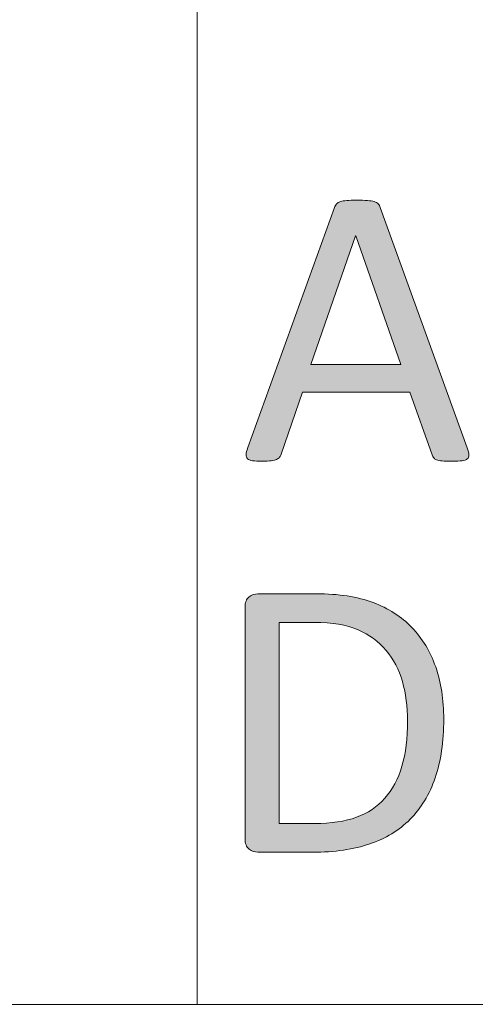
# Model space of a CAD drawing. Units: millimetres. Extents: x -61 to 359, y 61 to 358.
# Drawn here: x 233 to 239, y 66 to 78 of the extents above; entities that cross this region are included whole.
import ezdxf

# ---------------------------------------------------------------- set-up
doc = ezdxf.new("R2010")
doc.units = ezdxf.units.MM
doc.header["$MEASUREMENT"] = 0
doc.layers.get('0').update_dxf_attribs({"lineweight": 0})
doc.layers.add('FORMAT', color=7, linetype='Continuous', lineweight=0)
doc.layers.add('KANTLINJER', color=7, linetype='Continuous', lineweight=0)

# ---------------------------------------------------------------- blocks, each defined once
blk = doc.blocks.new('Block_38')
at = {"layer": 'FORMAT', "transparency": 33554687}
h = blk.add_hatch(color=7, dxfattribs=at)
h.dxf.hatch_style = 2
edge = h.paths.add_edge_path()
edge.add_spline(control_points=[(238.096, 69.758), (238.096, 69.927), (238.075, 70.084), (238.033, 70.23), (237.991, 70.375), (237.926, 70.501), (237.837, 70.607), (237.747, 70.713), (237.634, 70.796), (237.498, 70.856), (237.361, 70.915), (237.185, 70.945), (236.97, 70.945), (236.97, 70.945), (236.547, 70.945), (236.547, 70.945), (236.547, 70.945), (236.547, 68.516), (236.547, 68.516), (236.547, 68.516), (236.974, 68.516), (236.974, 68.516), (237.174, 68.516), (237.342, 68.541), (237.478, 68.591), (237.615, 68.641), (237.729, 68.717), (237.821, 68.82), (237.912, 68.923), (237.981, 69.052), (238.027, 69.207), (238.073, 69.363), (238.096, 69.546), (238.096, 69.758)], knot_values=[0, 0, 0, 0, 1, 1, 1, 2, 2, 2, 3, 3, 3, 4, 4, 4, 5, 5, 5, 6, 6, 6, 7, 7, 7, 8, 8, 8, 9, 9, 9, 10, 10, 10, 11, 11, 11, 11], degree=3, periodic=0)
edge = h.paths.add_edge_path()
edge.add_spline(control_points=[(238.532, 69.775), (238.532, 69.505), (238.498, 69.269), (238.429, 69.068), (238.359, 68.866), (238.258, 68.698), (238.126, 68.566), (237.993, 68.433), (237.83, 68.334), (237.638, 68.268), (237.445, 68.202), (237.215, 68.169), (236.948, 68.169), (236.948, 68.169), (236.287, 68.169), (236.287, 68.169), (236.25, 68.169), (236.215, 68.182), (236.182, 68.206), (236.149, 68.231), (236.133, 68.275), (236.133, 68.338), (236.133, 68.338), (236.133, 71.121), (236.133, 71.121), (236.133, 71.184), (236.149, 71.227), (236.182, 71.252), (236.215, 71.277), (236.25, 71.29), (236.287, 71.29), (236.287, 71.29), (236.994, 71.29), (236.994, 71.29), (237.264, 71.29), (237.492, 71.255), (237.679, 71.185), (237.865, 71.115), (238.021, 71.014), (238.147, 70.883), (238.274, 70.752), (238.369, 70.593), (238.435, 70.407), (238.499, 70.221), (238.532, 70.01), (238.532, 69.775)], knot_values=[0, 0, 0, 0, 1, 1, 1, 2, 2, 2, 3, 3, 3, 4, 4, 4, 5, 5, 5, 6, 6, 6, 7, 7, 7, 8, 8, 8, 9, 9, 9, 10, 10, 10, 11, 11, 11, 12, 12, 12, 13, 13, 13, 14, 14, 14, 15, 15, 15, 15], degree=3, periodic=0)
at = {"layer": 'FORMAT'}
for points, knots in [([(238.532, 69.775), (238.532, 69.505), (238.498, 69.269), (238.429, 69.068), (238.359, 68.866), (238.258, 68.698), (238.126, 68.566), (237.993, 68.433), (237.83, 68.334), (237.638, 68.268), (237.445, 68.202), (237.215, 68.169), (236.948, 68.169), (236.948, 68.169), (236.287, 68.169), (236.287, 68.169), (236.25, 68.169), (236.215, 68.182), (236.182, 68.206), (236.149, 68.231), (236.133, 68.275), (236.133, 68.338), (236.133, 68.338), (236.133, 71.121), (236.133, 71.121), (236.133, 71.184), (236.149, 71.227), (236.182, 71.252), (236.215, 71.277), (236.25, 71.29), (236.287, 71.29), (236.287, 71.29), (236.994, 71.29), (236.994, 71.29), (237.264, 71.29), (237.492, 71.255), (237.679, 71.185), (237.865, 71.115), (238.021, 71.014), (238.147, 70.883), (238.274, 70.752), (238.369, 70.593), (238.435, 70.407), (238.499, 70.221), (238.532, 70.01), (238.532, 69.775)], [0, 0, 0, 0, 1, 1, 1, 2, 2, 2, 3, 3, 3, 4, 4, 4, 5, 5, 5, 6, 6, 6, 7, 7, 7, 8, 8, 8, 9, 9, 9, 10, 10, 10, 11, 11, 11, 12, 12, 12, 13, 13, 13, 14, 14, 14, 15, 15, 15, 15]), ([(238.096, 69.758), (238.096, 69.927), (238.075, 70.084), (238.033, 70.23), (237.991, 70.375), (237.926, 70.501), (237.837, 70.607), (237.747, 70.713), (237.634, 70.796), (237.498, 70.856), (237.361, 70.915), (237.185, 70.945), (236.97, 70.945), (236.97, 70.945), (236.547, 70.945), (236.547, 70.945), (236.547, 70.945), (236.547, 68.516), (236.547, 68.516), (236.547, 68.516), (236.974, 68.516), (236.974, 68.516), (237.174, 68.516), (237.342, 68.541), (237.478, 68.591), (237.615, 68.641), (237.729, 68.717), (237.821, 68.82), (237.912, 68.923), (237.981, 69.052), (238.027, 69.207), (238.073, 69.363), (238.096, 69.546), (238.096, 69.758)], [0, 0, 0, 0, 1, 1, 1, 2, 2, 2, 3, 3, 3, 4, 4, 4, 5, 5, 5, 6, 6, 6, 7, 7, 7, 8, 8, 8, 9, 9, 9, 10, 10, 10, 11, 11, 11, 11])]:
    blk.add_open_spline(points, degree=3, knots=knots, dxfattribs=at)

msp = doc.modelspace()

# ---------------------------------------------------------------- hatches: boundary and pattern name
at = {"transparency": 33554687}
h = msp.add_hatch(color=7, dxfattribs=at)
h.dxf.hatch_style = 2
edge = h.paths.add_edge_path()
edge.add_spline(control_points=[(238.814, 73.054), (238.827, 73.018), (238.834, 72.99), (238.835, 72.968), (238.835, 72.946), (238.83, 72.93), (238.816, 72.919), (238.804, 72.907), (238.782, 72.9), (238.753, 72.897), (238.723, 72.894), (238.683, 72.892), (238.633, 72.892), (238.583, 72.892), (238.543, 72.893), (238.514, 72.895), (238.484, 72.898), (238.461, 72.902), (238.446, 72.908), (238.431, 72.913), (238.42, 72.921), (238.412, 72.931), (238.405, 72.94), (238.398, 72.952), (238.392, 72.967), (238.392, 72.967), (238.124, 73.727), (238.124, 73.727), (238.124, 73.727), (236.825, 73.727), (236.825, 73.727), (236.825, 73.727), (236.569, 72.976), (236.569, 72.976), (236.564, 72.962), (236.558, 72.95), (236.55, 72.939), (236.542, 72.929), (236.53, 72.92), (236.515, 72.913), (236.5, 72.905), (236.478, 72.9), (236.45, 72.897), (236.422, 72.894), (236.385, 72.892), (236.34, 72.892), (236.293, 72.892), (236.255, 72.894), (236.225, 72.898), (236.195, 72.902), (236.175, 72.91), (236.163, 72.921), (236.15, 72.932), (236.145, 72.949), (236.145, 72.971), (236.146, 72.992), (236.153, 73.021), (236.166, 73.056), (236.166, 73.056), (237.214, 75.957), (237.214, 75.957), (237.22, 75.975), (237.229, 75.99), (237.239, 76.001), (237.25, 76.012), (237.265, 76.021), (237.285, 76.027), (237.305, 76.034), (237.331, 76.038), (237.362, 76.041), (237.394, 76.043), (237.433, 76.045), (237.482, 76.045), (237.533, 76.045), (237.576, 76.043), (237.61, 76.041), (237.643, 76.038), (237.671, 76.034), (237.692, 76.027), (237.713, 76.021), (237.729, 76.012), (237.74, 76), (237.751, 75.988), (237.76, 75.973), (237.766, 75.955), (237.766, 75.955), (238.814, 73.054), (238.814, 73.054)], knot_values=[0, 0, 0, 0, 1, 1, 1, 2, 2, 2, 3, 3, 3, 4, 4, 4, 5, 5, 5, 6, 6, 6, 7, 7, 7, 8, 8, 8, 9, 9, 9, 10, 10, 10, 11, 11, 11, 12, 12, 12, 13, 13, 13, 14, 14, 14, 15, 15, 15, 16, 16, 16, 17, 17, 17, 18, 18, 18, 19, 19, 19, 20, 20, 20, 21, 21, 21, 22, 22, 22, 23, 23, 23, 24, 24, 24, 25, 25, 25, 26, 26, 26, 27, 27, 27, 28, 28, 28, 29, 29, 29, 29], degree=3, periodic=0)
edge = h.paths.add_edge_path()
edge.add_spline(control_points=[(237.47, 75.615), (237.47, 75.615), (237.467, 75.615), (237.467, 75.615), (237.467, 75.615), (236.929, 74.058), (236.929, 74.058), (236.929, 74.058), (238.015, 74.058), (238.015, 74.058), (238.015, 74.058), (237.47, 75.615), (237.47, 75.615)], knot_values=[0, 0, 0, 0, 1, 1, 1, 2, 2, 2, 3, 3, 3, 4, 4, 4, 4], degree=3, periodic=0)
edge.add_line((237.47, 75.615), (237.47, 75.615))

# ---------------------------------------------------------------- linework, layer by layer
at = {"color": 7, "lineweight": 0}
msp.add_line((235.555, 116.333), (235.555, 66.331), dxfattribs=at)
msp.add_lwpolyline([(237.47, 75.615), (237.467, 75.615), (236.929, 74.058), (238.015, 74.058)], close=True, dxfattribs=at)
msp.add_open_spline([(238.814, 73.054), (238.827, 73.018), (238.834, 72.99), (238.835, 72.968), (238.835, 72.946), (238.83, 72.93), (238.816, 72.919), (238.804, 72.907), (238.782, 72.9), (238.753, 72.897), (238.723, 72.894), (238.683, 72.892), (238.633, 72.892), (238.583, 72.892), (238.543, 72.893), (238.514, 72.895), (238.484, 72.898), (238.461, 72.902), (238.446, 72.908), (238.431, 72.913), (238.42, 72.921), (238.412, 72.931), (238.405, 72.94), (238.398, 72.952), (238.392, 72.967), (238.392, 72.967), (238.124, 73.727), (238.124, 73.727), (238.124, 73.727), (236.825, 73.727), (236.825, 73.727), (236.825, 73.727), (236.569, 72.976), (236.569, 72.976), (236.564, 72.962), (236.558, 72.95), (236.55, 72.939), (236.542, 72.929), (236.53, 72.92), (236.515, 72.913), (236.5, 72.905), (236.478, 72.9), (236.45, 72.897), (236.422, 72.894), (236.385, 72.892), (236.34, 72.892), (236.293, 72.892), (236.255, 72.894), (236.225, 72.898), (236.195, 72.902), (236.175, 72.91), (236.163, 72.921), (236.15, 72.932), (236.145, 72.949), (236.145, 72.971), (236.146, 72.992), (236.153, 73.021), (236.166, 73.056), (236.166, 73.056), (237.214, 75.957), (237.214, 75.957), (237.22, 75.975), (237.229, 75.99), (237.239, 76.001), (237.25, 76.012), (237.265, 76.021), (237.285, 76.027), (237.305, 76.034), (237.331, 76.038), (237.362, 76.041), (237.394, 76.043), (237.433, 76.045), (237.482, 76.045), (237.533, 76.045), (237.576, 76.043), (237.61, 76.041), (237.643, 76.038), (237.671, 76.034), (237.692, 76.027), (237.713, 76.021), (237.729, 76.012), (237.74, 76), (237.751, 75.988), (237.76, 75.973), (237.766, 75.955), (237.766, 75.955), (238.814, 73.054), (238.814, 73.054)], degree=3, knots=[0, 0, 0, 0, 1, 1, 1, 2, 2, 2, 3, 3, 3, 4, 4, 4, 5, 5, 5, 6, 6, 6, 7, 7, 7, 8, 8, 8, 9, 9, 9, 10, 10, 10, 11, 11, 11, 12, 12, 12, 13, 13, 13, 14, 14, 14, 15, 15, 15, 16, 16, 16, 17, 17, 17, 18, 18, 18, 19, 19, 19, 20, 20, 20, 21, 21, 21, 22, 22, 22, 23, 23, 23, 24, 24, 24, 25, 25, 25, 26, 26, 26, 27, 27, 27, 28, 28, 28, 29, 29, 29, 29], dxfattribs=at)
for points, knots in [([(238.814, 73.054), (238.827, 73.018), (238.834, 72.99), (238.835, 72.968), (238.835, 72.946), (238.83, 72.93), (238.816, 72.919), (238.804, 72.907), (238.782, 72.9), (238.753, 72.897), (238.723, 72.894), (238.683, 72.892), (238.633, 72.892), (238.583, 72.892), (238.543, 72.893), (238.514, 72.895), (238.484, 72.898), (238.461, 72.902), (238.446, 72.908), (238.431, 72.913), (238.42, 72.921), (238.412, 72.931), (238.405, 72.94), (238.398, 72.952), (238.392, 72.967), (238.392, 72.967), (238.124, 73.727), (238.124, 73.727), (238.124, 73.727), (236.825, 73.727), (236.825, 73.727), (236.825, 73.727), (236.569, 72.976), (236.569, 72.976), (236.564, 72.962), (236.558, 72.95), (236.55, 72.939), (236.542, 72.929), (236.53, 72.92), (236.515, 72.913), (236.5, 72.905), (236.478, 72.9), (236.45, 72.897), (236.422, 72.894), (236.385, 72.892), (236.34, 72.892), (236.293, 72.892), (236.255, 72.894), (236.225, 72.898), (236.195, 72.902), (236.175, 72.91), (236.163, 72.921), (236.15, 72.932), (236.145, 72.949), (236.145, 72.971), (236.146, 72.992), (236.153, 73.021), (236.166, 73.056), (236.166, 73.056), (237.214, 75.957), (237.214, 75.957), (237.22, 75.975), (237.229, 75.99), (237.239, 76.001), (237.25, 76.012), (237.265, 76.021), (237.285, 76.027), (237.305, 76.034), (237.331, 76.038), (237.362, 76.041), (237.394, 76.043), (237.433, 76.045), (237.482, 76.045), (237.533, 76.045), (237.576, 76.043), (237.61, 76.041), (237.643, 76.038), (237.671, 76.034), (237.692, 76.027), (237.713, 76.021), (237.729, 76.012), (237.74, 76), (237.751, 75.988), (237.76, 75.973), (237.766, 75.955), (237.766, 75.955), (238.814, 73.054), (238.814, 73.054)], [0, 0, 0, 0, 1, 1, 1, 2, 2, 2, 3, 3, 3, 4, 4, 4, 5, 5, 5, 6, 6, 6, 7, 7, 7, 8, 8, 8, 9, 9, 9, 10, 10, 10, 11, 11, 11, 12, 12, 12, 13, 13, 13, 14, 14, 14, 15, 15, 15, 16, 16, 16, 17, 17, 17, 18, 18, 18, 19, 19, 19, 20, 20, 20, 21, 21, 21, 22, 22, 22, 23, 23, 23, 24, 24, 24, 25, 25, 25, 26, 26, 26, 27, 27, 27, 28, 28, 28, 29, 29, 29, 29]), ([(237.47, 75.615), (237.47, 75.615), (237.467, 75.615), (237.467, 75.615), (237.467, 75.615), (236.929, 74.058), (236.929, 74.058), (236.929, 74.058), (238.015, 74.058), (238.015, 74.058), (238.015, 74.058), (237.47, 75.615), (237.47, 75.615)], [0, 0, 0, 0, 1, 1, 1, 2, 2, 2, 3, 3, 3, 4, 4, 4, 4])]:
    msp.add_open_spline(points, degree=3, knots=knots)
at = {"layer": 'KANTLINJER', "color": 7, "lineweight": 5}
for p, q in [((-36.304, 66.331), (353.696, 66.331)), ((353.696, 66.331), (173.696, 66.331))]:
    msp.add_line(p, q, dxfattribs=at)

# ---------------------------------------------------------------- block references
at = {"layer": 'FORMAT'}
msp.add_blockref('Block_38', (0, 0), dxfattribs=at)

doc.saveas('drawing.dxf')
